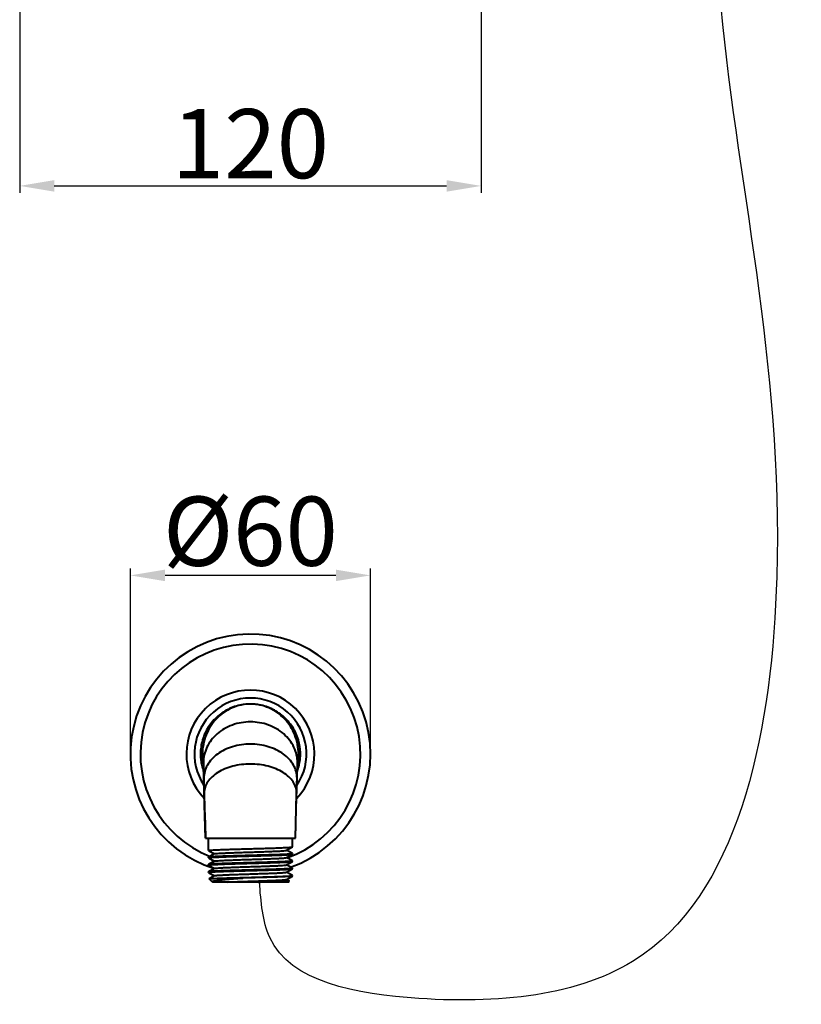
# Model space of a CAD drawing. Units: millimetres. Extents: x -3251 to -2163, y -736 to 590.
# Drawn here: x -3161 to -2958, y -717 to -461 of the extents above; entities that cross this region are included whole.
import ezdxf

# ---------------------------------------------------------------- set-up
doc = ezdxf.new("R2010")
doc.units = ezdxf.units.MM
doc.header["$LTSCALE"] = 19.36
doc.header["$PDMODE"] = 3
doc.header["$PDSIZE"] = 8
doc.layers.get('0').update_dxf_attribs({"linetype": 'CONTINUOUS'})
doc.layers.get('Defpoints').update_dxf_attribs({"linetype": 'CONTINUOUS'})
doc.layers.add('粗实线', color=7, linetype='CONTINUOUS', lineweight=40)
doc.styles.get("Standard").update_dxf_attribs({"font": 'arial.ttf'})
doc.dimstyles.new('副本 %%C2', dxfattribs={"dimscale": 1.8, "dimtxt": 10, "dimasz": 5, "dimexe": 1, "dimexo": 1, "dimgap": 1, "dimtad": 1, "dimdec": 1, "dimdsep": 46, "dimtxsty": 'Standard', "dimcen": 0, "dimclrt": 7, "dimazin": 2, "dimtfac": 1, "dimtdec": 1, "dimtofl": 0, "dimtmove": 0, "dimatfit": 3, "dimfxl": 1, "dimtolj": 1, "dimtzin": 0, "dimlwd": -1, "dimlwe": -1, "dimarcsym": 0})

# ---------------------------------------------------------------- blocks, each defined once
blk = doc.blocks.new('*D0')
at = {"color": 0, "transparency": 16777216}
for p, q in [((-3160.98300223221, -453.5896719401426), (-3160.98300223221, -505.5906967908957)), ((-3040.983002232211, -453.5896719401426), (-3040.983002232211, -505.5906967908957)), ((-3151.98300223221, -503.7906967908957), (-3049.983002232211, -503.7906967908957))]:
    blk.add_line(p, q, dxfattribs=at)
for points in [[(-3151.98300223221, -502.2906967908957), (-3151.98300223221, -505.2906967908957), (-3160.98300223221, -503.7906967908957)], [(-3049.983002232211, -502.2906967908957), (-3049.983002232211, -505.2906967908957), (-3040.983002232211, -503.7906967908957)]]:
    blk.add_solid(points, dxfattribs=at)
at = {"layer": 'Defpoints', "color": 0, "transparency": 16777216}
for p in [(-3160.98300223221, -451.7896719401426), (-3040.983002232211, -451.7896719401426), (-3040.983002232211, -503.7906967908957)]:
    blk.add_point(p, dxfattribs=at)
at = {"color": 7, "transparency": 16777216, "insert": (-3100.983002232211, -492.8003830119052), "char_height": 18, "attachment_point": 5}
blk.add_mtext('\\A1;120', dxfattribs=at)
blk = doc.blocks.new('*D7')
at = {"color": 0, "transparency": 16777216}
for p, q in [((-3132.199537659867, -649.8096719401426), (-3132.199537659867, -603.3240246938101)), ((-3069.76646680455, -649.8096719401426), (-3069.76646680455, -603.3240246938101)), ((-3078.76646680455, -605.12402469381), (-3123.199537659867, -605.12402469381))]:
    blk.add_line(p, q, dxfattribs=at)
for points in [[(-3123.199537659867, -603.62402469381), (-3123.199537659867, -606.62402469381), (-3132.199537659867, -605.12402469381)], [(-3078.76646680455, -603.62402469381), (-3078.76646680455, -606.62402469381), (-3069.76646680455, -605.12402469381)]]:
    blk.add_solid(points, dxfattribs=at)
at = {"layer": 'Defpoints', "color": 0, "transparency": 16777216}
for p in [(-3132.199537659867, -605.12402469381), (-3132.199537659867, -651.6096719401426), (-3069.76646680455, -651.6096719401426)]:
    blk.add_point(p, dxfattribs=at)
at = {"color": 7, "transparency": 16777216, "insert": (-3100.983002232208, -593.630300273619), "char_height": 18, "attachment_point": 5}
blk.add_mtext('\\A1;{\\fArial|b0|i0|c0|p34;\\C7;%%C60}', dxfattribs=at)

msp = doc.modelspace()

# ---------------------------------------------------------------- linework, layer by layer
msp.add_spline([(-3100.690586949689, 267.8698714396692), (-3049.878448981863, 66.99916709957876), (-2983.291181377204, -14.78983496363897), (-2959.112677137704, -149.0617160398987), (-2979.087738889897, -452.6746330210155), (-2964.118344140478, -605.4988046796205), (-2998.802467233349, -703.7130621240467), (-3057.213409529767, -715.1999005801672), (-3095.968758122574, -699.2960515383404), (-3098.652133766092, -684.9073187034269)], degree=3)
at = {"layer": '粗实线'}
for p, q in [((-3100.982952200171, -638.6027821829916), (-3102.637549543088, -638.709367474707)), ((-3113.468094331293, -651.6096239432177), (-3113.965674153908, -651.609622013812)), ((-3088.497910133124, -651.60971996339), (-3088.000330284067, -651.6097218663531)), ((-3113.323028941748, -653.567940943874), (-3113.253833193052, -653.9895755094744)), ((-3113.262609697475, -653.6970590793676), (-3113.241134370995, -654.004532220029)), ((-3113.229061569862, -653.9280836564026), (-3113.249572201327, -653.5612426832508)), ((-3113.241134370995, -654.004532220029), (-3113.214317197893, -654.4494330881648)), ((-3113.229061569862, -653.9280836564026), (-3113.214320739525, -654.4493703169187)), ((-3113.204032967756, -654.4488876258488), (-3113.229061569862, -653.9280836564026)), ((-3113.200016982122, -654.5426478128834), (-3113.204032967756, -654.4488876258488)), ((-3113.095842132778, -657.8671983814606), (-3113.200016982122, -654.5426478128834)), ((-3088.870210434208, -657.8672915472475), (-3088.76601002706, -654.5427417715632)), ((-3088.76601002706, -654.5427417715632), (-3088.76199330136, -654.4489816108485)), ((-3088.76199330136, -654.4489816108485), (-3088.736960708357, -653.9281778529362)), ((-3088.751709071225, -654.4495265710116), (-3088.7248811147, -654.004512608913)), ((-3088.751705556036, -654.4494643812427), (-3088.736960708357, -653.9281778529362)), ((-3088.736960708357, -653.9281778529362), (-3088.716787165078, -653.5671898297264)), ((-3088.705136583234, -653.9502188078873), (-3088.66183538919, -653.6914333481004)), ((-3088.66183538919, -653.6914333481004), (-3088.643728936227, -653.5730178032841)), ((-3113.114745793792, -657.2705463382486), (-3113.093474163355, -658.0413039450164)), ((-3113.095842132778, -657.8671983814606), (-3113.093474163355, -658.0413039450164)), ((-3113.091142799454, -658.041345572246), (-3113.095842132778, -657.8671983814606)), ((-3113.093471335349, -658.0414076826905), (-3113.061151674124, -659.245531920606)), ((-3112.994262683009, -661.7473651410887), (-3113.091142799454, -658.041345572246)), ((-3088.971819749862, -661.7474575138626), (-3088.874911089021, -658.0414386851494)), ((-3088.904911491256, -659.2456248219737), (-3088.867775226867, -657.8673587587841)), ((-3088.874911089021, -658.0414386851494), (-3088.870210434208, -657.8672915472475)), ((-3088.872579751563, -658.0413971106814), (-3088.870210434208, -657.8672915472475)), ((-3113.061151674124, -659.245531920606), (-3112.99268544629, -661.8694117448936)), ((-3112.994262683009, -661.7473651410887), (-3112.99268544629, -661.8694117448936)), ((-3112.991127318535, -661.8693724964573), (-3112.994262683009, -661.7473651410887)), ((-3112.700642139612, -673.4612016921824), (-3112.991127318535, -661.8693724964573)), ((-3089.265530366687, -673.4612918184907), (-3088.974956039438, -661.8694648692322)), ((-3088.974956039438, -661.8694648692322), (-3088.971819749862, -661.7474575138626)), ((-3088.97339788518, -661.8695041177884), (-3088.971819749862, -661.7474575138626)), ((-3112.700642139612, -673.4612016921824), (-3089.265530366687, -673.4612918184907)), ((-3111.9088788146, -674.8008045242182), (-3111.908873660745, -673.46120473166)), ((-3090.057307699569, -675.7622669502048), (-3090.057298845554, -673.4612887790122)), ((-3111.908878867485, -674.8152715133269), (-3111.896278655689, -674.8008045771016)), ((-3111.89642793235, -674.8296722688806), (-3111.908878867485, -674.8152715133269)), ((-3111.896285448213, -676.5697415887239), (-3111.896278655689, -674.8008045771016)), ((-3091.574788079005, -676.6467296150345), (-3090.069758740472, -675.7766577681118)), ((-3090.069758740472, -675.7766577681118), (-3090.05730772601, -675.7622895743575)), ((-3111.896441913839, -678.4636307069745), (-3111.908892954682, -678.4780213397903)), ((-3111.908893430395, -678.6028876547548), (-3111.908892954682, -678.4780214984407)), ((-3111.896442495258, -678.6172785518688), (-3111.908893403951, -678.6028732768186)), ((-3111.896285448213, -676.5697415887239), (-3111.908885660006, -676.5842085249474)), ((-3111.90888613572, -676.7090844868194), (-3111.908885660006, -676.5842183569471)), ((-3111.896435200583, -676.7234754103752), (-3111.90888613572, -676.709084328169)), ((-3110.391412575307, -677.5935588336101), (-3111.896441913839, -678.4636307069745)), ((-3111.896442495258, -678.6172785518688), (-3110.391419869982, -679.4873619751038)), ((-3111.896435200583, -676.7234754103752), (-3110.391412575307, -677.5935588336101)), ((-3111.874721845562, -678.6043253146049), (-3111.870577225076, -678.5776378071046)), ((-3110.362472306722, -677.5768257099094), (-3110.391412575307, -677.5935588336101)), ((-3091.603735615761, -678.5572659066725), (-3091.574795347238, -678.540532756529)), ((-3091.603728321087, -676.6634627651779), (-3091.574788079005, -676.6467296150345)), ((-3091.574795347238, -678.540532756529), (-3090.069766035147, -677.6704609096064)), ((-3090.069772721901, -679.4106162062067), (-3091.574795347238, -678.540532756529)), ((-3090.069765427226, -677.5168130647121), (-3091.574788079005, -676.6467296150345)), ((-3090.091807518631, -677.5278812351521), (-3090.098297695867, -677.5573183083256)), ((-3090.069766035147, -677.6704609096064), (-3090.057314994306, -677.6560699596098)), ((-3090.069765427226, -677.5168130647121), (-3090.057314544974, -677.5312265859789)), ((-3090.057314994306, -677.6560701181393), (-3090.05731449209, -677.5312039618243)), ((-3111.908900698687, -680.4966907962494), (-3111.908900222916, -680.3718246663761)), ((-3111.896449763551, -680.5110817198033), (-3111.908900698687, -680.4966906111563)), ((-3111.896449182074, -680.3574338484682), (-3111.908900222916, -680.3718102884391)), ((-3110.391427138217, -681.3811651165975), (-3111.896456476749, -682.2512369899628)), ((-3111.896449763551, -680.5110817198033), (-3110.391427138217, -681.3811651165975)), ((-3110.391419869982, -679.4873619751038), (-3111.896449182074, -680.3574338484682)), ((-3110.36248686969, -681.3644320193375), (-3110.391427138217, -681.3811651165975)), ((-3110.362479601397, -679.4706288514021), (-3110.391419869982, -679.4873619751038)), ((-3091.603742884055, -680.4510690481652), (-3091.574802641914, -680.4343359244635)), ((-3091.574802641914, -680.4343359244635), (-3090.069773303382, -679.5642640774217)), ((-3090.069779990195, -681.3044193476994), (-3091.574802641914, -680.4343359244635)), ((-3090.091868201944, -681.31558380261), (-3090.098227127791, -681.3448974476664)), ((-3090.069779990195, -681.3044193476994), (-3090.057329107884, -681.3188323402505)), ((-3090.069772721901, -679.4106162062067), (-3090.057321786769, -679.4250069712302)), ((-3090.069773303382, -679.5642640774217), (-3090.057322288981, -679.5498953286301)), ((-3090.057329557212, -681.4436764011266), (-3090.057329055061, -681.3188102712552)), ((-3090.057322262535, -679.5498732596348), (-3090.057321786769, -679.4250071033198)), ((-3111.896456476749, -682.2512369899628), (-3111.908907517591, -682.2656276227776)), ((-3111.908907993362, -682.3904939376221), (-3111.908907517591, -682.2656278078689)), ((-3111.896457058226, -682.4048848612979), (-3111.908907966921, -682.3904747758947)), ((-3111.896457058226, -682.4048848612979), (-3110.391434432892, -683.2749682845329)), ((-3111.874729589508, -682.3924323403185), (-3111.869997615173, -682.365048957387)), ((-3110.391434432892, -683.2749682845329), (-3111.719955007349, -684.0430155211802)), ((-3110.362494164366, -683.2582351608312), (-3110.391434432892, -683.2749682845329)), ((-3102.99655647924, -683.8667440720787), (-3107.148841629199, -683.8667281083585)), ((-3091.60375017873, -682.3448721896589), (-3091.574809910144, -682.3281390659572)), ((-3091.574817204819, -684.2219422074518), (-3090.069787866288, -683.3518703604091)), ((-3091.574809910144, -682.3281390659572), (-3090.069780598056, -681.4580672189145)), ((-3090.06978728487, -683.1982225156348), (-3091.574809910144, -682.3281390659572)), ((-3090.136571375293, -683.2489346816096), (-3090.067223892002, -683.2048638459914)), ((-3090.057336825445, -683.3374796219464), (-3090.069787866288, -683.3518703604091)), ((-3090.057336349736, -683.2126134391906), (-3090.06978728487, -683.1982225156348)), ((-3090.069780598056, -681.4580672189145), (-3090.057329557212, -681.443675951858)), ((-3090.057336825445, -683.3374795426221), (-3090.057336349736, -683.212613412747)), ((-3111.723337280877, -684.0522877466806), (-3111.719955007349, -684.0430155211802)), ((-3110.920896764528, -684.8547349234063), (-3111.723336673019, -684.0522883281587)), ((-3110.869590927774, -684.8923053534049), (-3110.920967808314, -684.8546638267376)), ((-3110.869590927774, -684.8923053534049), (-3110.843704513576, -684.9072718166349)), ((-3091.097937014661, -684.9073477500983), (-3110.843663071377, -684.9072718166349)), ((-3091.603757473405, -684.2386753575952), (-3091.574817204819, -684.2219422074518)), ((-3090.846810440286, -684.6428604141661), (-3091.574817204819, -684.2219422074518)), ((-3091.097900144779, -684.9073477500983), (-3090.843230893232, -684.6526802956882)), ((-3090.843230893232, -684.6526802956882), (-3090.846810440286, -684.6428604141661))]:
    msp.add_line(p, q, dxfattribs=at)
for points in [[(-3113.273454058563, -653.5626805809484), (-3113.273960430928, -653.5589222879539), (-3113.262609697468, -653.6970590793685)], [(-3113.214320739496, -654.449370316875), (-3113.202580004927, -654.6764276981744), (-3113.184012031296, -655.1083013514922), (-3113.162429716144, -655.7018068503289), (-3113.139131591827, -656.4317278076819), (-3113.114745793745, -657.270546338234)], [(-3088.867775226823, -657.8673587587587), (-3088.851302200751, -657.2706396361514), (-3088.826909953783, -656.431821317125), (-3088.803606199855, -655.7019005183297), (-3088.782019312374, -655.1083952043596), (-3088.763448008507, -654.6765216831741), (-3088.751705555999, -654.4494643812691)], [(-3088.724881114668, -654.0045126089285), (-3088.703398942827, -653.6969984754146), (-3088.69292613462, -653.5686265646414)], [(-3089.073055503945, -665.7586672792136), (-3088.94089762773, -660.6159506790041), (-3088.904911491202, -659.2456248219282)], [(-3112.992685446281, -661.8694120884797), (-3112.893057772712, -665.758575672929), (-3112.793281033923, -669.7244599178125), (-3112.700996090131, -673.4612016921787)], [(-3089.26517641608, -673.4612918184771), (-3089.17286274285, -669.7245507576204), (-3089.073055503945, -665.7586672792136)]]:
    msp.add_lwpolyline(points, dxfattribs=at)
for radius, start, end in [(31.21653542766, 289.5313233091096, 252.5219085469553), (28.61515747095, 289.388454567528, 248.5003044630579), (16.6488189018, 316.0351798919915, 223.9643794403216), (14.56771652586, 325.9585566783359, 214.0410026539871)]:
    msp.add_arc((-3100.98300223221, -651.6096719401426), radius, start, end, dxfattribs=at)
for points, start_tangent, end_tangent in [([(-3102.637549543051, -638.7093674747207), (-3102.832799952299, -638.7360440138186), (-3104.648599415433, -639.1319304468966), (-3106.390412031611, -639.7835128842312), (-3108.013598693881, -640.6738463127444), (-3109.49203636008, -641.7830319291138), (-3110.793674664395, -643.0867494814497), (-3111.90081076638, -644.5672591539956), (-3112.789442948644, -646.1929949367809), (-3113.439520831799, -647.9378953964374), (-3113.833887777753, -649.7568636843403), (-3113.965674153876, -651.6096220138184)], (-0.9917896542931633, -0.1278799500979244), (0.0007512969781484, -0.9999997177763856)), ([(-3100.982952200165, -638.6027821830398), (-3103.41862164228, -638.8569295477987), (-3105.760793955121, -639.6033732460969), (-3107.918831893763, -640.812629925615), (-3109.811260225946, -642.4333866135617), (-3111.36328855337, -644.4046717845526), (-3112.517704198715, -646.6487101681455), (-3113.468094331267, -651.6096239431686)], (-0.9999999999926037, 3.8460731593e-06), (-3.8460731593e-06, -0.9999999999926037)), ([(-3088.497910133095, -651.6097199633409), (-3089.448262100687, -646.6487988936174), (-3090.602660460802, -644.4047516295145), (-3092.154673643872, -642.4334545122151), (-3094.047089501106, -640.8126832877219), (-3096.205118162788, -639.6034099837466), (-3098.547284713828, -638.856948286591), (-3100.982952200165, -638.6027821830398)], (3.8460731593e-06, 0.9999999999926037), (-0.9999999999926037, 3.8460731593e-06)), ([(-3088.000330284061, -651.6097218663822), (-3088.132097101942, -649.7569995083072), (-3088.526456409596, -647.9379875843347), (-3089.176523007159, -646.1930787992355), (-3090.065134917615, -644.5673502582981), (-3091.172243426668, -643.0868489639292), (-3092.473874727028, -641.7831128049334), (-3093.952330814962, -640.6738944681761), (-3095.575524771874, -639.7835437808576), (-3097.317320895844, -639.13195515896), (-3099.133068714696, -638.7360635456321), (-3100.982952200165, -638.6027821830398)], (0.0007589882587088001, 0.9999997119683701), (-0.9999999999926046, 3.8459047155e-06)), ([(-3100.982970040463, -643.2396997856599), (-3105.669333785827, -644.0552213284577), (-3107.786052806882, -645.0447095714676), (-3109.642247379872, -646.3740924775534), (-3111.164559110414, -647.9941398371634), (-3112.296870765274, -649.8408501633144), (-3112.992974801918, -651.8446042455657), (-3113.229061569841, -653.928083656418)], (-0.9999999999926036, 3.8460873047e-06), (-3.8460873047e-06, -0.9999999999926036)), ([(-3088.736960708336, -653.9281778529444), (-3088.973031459606, -651.844696618447), (-3089.669120087576, -649.8409371708453), (-3090.801417523118, -647.9942181492847), (-3092.323716778712, -646.3741590810864), (-3094.179901149702, -645.0447619028314), (-3096.296612558941, -644.0552573790242), (-3100.982970040463, -643.2396997856599)], (3.8460873047e-06, 0.9999999999926036), (-0.9999999999926036, 3.8460873047e-06)), ([(-3100.9829923209, -649.0368258291314), (-3105.618368843218, -649.7035003778924), (-3107.71205774025, -650.5165317125543), (-3109.548056463009, -651.6122115194489), (-3111.053804724008, -652.9507882596849), (-3112.173795902225, -654.4792916406336), (-3112.862325232997, -656.1397242253347), (-3113.09584213275, -657.8671983814024)], (-0.9999999999926078, 3.8450892614e-06), (-3.8450892614e-06, -0.9999999999926078)), ([(-3088.87021043419, -657.8672915471875), (-3089.10371406603, -656.1398155673573), (-3089.792230631163, -654.4793777231293), (-3090.912210021572, -652.9508656995072), (-3092.417948001294, -651.6122773830471), (-3094.253938292906, -650.5165834624254), (-3096.347620952405, -649.7035360320629), (-3100.9829923209, -649.0368258291314)], (3.8450892614e-06, 0.9999999999926078), (-0.9999999999926078, 3.8450892614e-06)), ([(-3113.965674153876, -651.6096220138184), (-3113.830976354712, -653.4634020741255), (-3113.433788587743, -655.2826360365775), (-3113.182570433358, -656.0480709056769)], (0.0007512958759161, -0.9999997177772136), (0.3410751602866842, -0.9400360285836988)), ([(-3113.468094331267, -651.6096239431686), (-3113.323028941694, -653.5679409438203)], (-3.8484573634e-06, -0.9999999999925948), (0.1464148198345516, -0.9892232814348922)), ([(-3113.249572201279, -653.5612426832708), (-3113.258439624854, -653.4112590143391), (-3113.287960824844, -652.9509949422832), (-3113.317625143154, -652.5519166109775), (-3113.347432606443, -652.2186491381767), (-3113.377383267445, -651.9554025057637), (-3113.407477099794, -651.7647264160382), (-3113.437714103431, -651.6487553818774), (-3113.452886324256, -651.6194513043779), (-3113.468094331267, -651.6096239431686)], (-0.0580106294484405, 0.998315965449314), (-0.9999999999926258, 3.8403866785e-06)), ([(-3088.783468152103, -656.0481647585452), (-3088.532249892011, -655.2827514300047), (-3088.135049042173, -653.4635472541609), (-3088.000330284061, -651.6097218663822)], (0.3410824039395781, 0.9400334003229877), (0.0007589869499286, 0.9999997119693635)), ([(-3088.716787165027, -653.5671898297201), (-3088.707578662315, -653.4113534223911), (-3088.678053947162, -652.9510895880562), (-3088.648386562939, -652.5520114945871), (-3088.618576509525, -652.2187442333129), (-3088.588623839835, -651.9554978388519), (-3088.558528553866, -651.7648219604202), (-3088.528290625192, -651.6488511642142), (-3088.513118192958, -651.6195471924198), (-3088.497910133095, -651.6097199633409)], (0.0579423180729822, 0.998319932574888), (0.9999999999926181, -3.8423629507e-06)), ([(-3088.643728936205, -653.5730178033159), (-3088.497910133095, -651.6097199633409)], (0.1467892770910789, 0.9891677856314766), (3.8521195547e-06, 0.9999999999925804)), ([(-3100.983012222682, -654.2110498967272), (-3105.579509845, -654.776295118329), (-3107.655637830668, -655.4678357775015), (-3109.476236796876, -656.4015728426789), (-3110.969355138714, -657.5440652279117), (-3112.079951746969, -658.8500554431862), (-3112.762705250582, -660.2697922379643), (-3112.994262682969, -661.7473651411169)], (-0.9999999999926044, 3.8459984288e-06), (-3.8459984288e-06, -0.9999999999926044)), ([(-3088.971819749855, -661.7474575138817), (-3089.203365790887, -660.2698828400512), (-3089.886108405303, -658.8501408120542), (-3090.996694970233, -657.5441420335014), (-3092.489804510956, -656.4016381513252), (-3094.310396288111, -655.4678871045521), (-3096.386518934855, -654.7763304815785), (-3100.983012222682, -654.2110498967272)], (3.8459984288e-06, 0.9999999999926044), (-0.9999999999926044, 3.8459984288e-06)), ([(-3111.870075557204, -676.6836721739433), (-3111.56774693669, -676.6335686378338), (-3110.98350517923, -676.5841433749924), (-3110.129214711717, -676.5346325317555), (-3109.031910437621, -676.4852553449496), (-3107.715837521009, -676.435766755782), (-3106.215727836181, -676.3861877232016), (-3104.54958835372, -676.3358870986308), (-3102.780569832013, -676.285481890493), (-3100.983096930893, -676.2356757184648)], (0.2411467962552876, 0.970488651482237), (0.9996198057891283, 0.0275725202711985)), ([(-3100.983096930893, -676.2356757184648), (-3099.203468904944, -676.1863685184549), (-3097.468460375032, -676.1369762665759), (-3095.817675031079, -676.0872715326882), (-3094.314459742043, -676.0378233551205), (-3092.978955277938, -675.987912335147), (-3091.8527385132, -675.9375120166856), (-3090.984312303826, -675.8873192265787), (-3090.399472805435, -675.837896870978), (-3090.09829087689, -675.7883812967389), (-3090.0937226364, -675.7718285576607)], (0.9996198057589872, 0.0275725213639359), (0.1975486265935237, 0.9802930888928132)), ([(-3111.873318544703, -676.7096729507361), (-3111.870075557204, -676.6836721739433)], (0.0165475606031459, 0.9998630797454646), (0.2411472157094889, 0.9704885472562575)), ([(-3100.983103723378, -678.0046127300634), (-3102.780576624556, -678.054418902208), (-3104.549595146263, -678.1048241102294), (-3106.215734655151, -678.1551247083739), (-3107.715844313436, -678.2047037673806), (-3109.031917230107, -678.2541923565491), (-3110.129221530687, -678.3035695433541), (-3110.983511971715, -678.353080386592), (-3111.567753755659, -678.4025056495489), (-3111.870082349747, -678.4526091855419), (-3111.872530269899, -678.466370546555)], (-0.9996198057744572, -0.0275725208030872), (-0.1138378858836016, -0.9934993385692577)), ([(-3111.870577225051, -678.5776378070627), (-3111.574633696113, -678.5281410508956), (-3110.992631405415, -678.4785725639126), (-3110.125627156344, -678.4282544955536), (-3108.999096218261, -678.3777229256862), (-3107.661651316445, -678.3276764784864), (-3106.158904631269, -678.2782080289367), (-3104.517970805461, -678.2287678860052), (-3102.77328514255, -678.179081124666), (-3100.983104199109, -678.1294788864366)], (0.2730795016176153, 0.9619914686712533), (0.9996198057752256, 0.0275725207752209)), ([(-3110.349957014548, -679.4835239427089), (-3110.30607166467, -679.4503125332453), (-3109.967284524228, -679.3980217297253), (-3109.358753649632, -679.3457319306367), (-3108.498749756076, -679.2934431093204), (-3107.413093923064, -679.2411551603041), (-3106.134382163637, -679.1888679247973), (-3104.70100693381, -679.1365813236375), (-3103.156004334681, -679.0842951188729), (-3101.545762002815, -679.0320092049119), (-3099.91862638143, -678.9797233173781), (-3098.323451052534, -678.9274373241401), (-3096.808130083487, -678.8751510136694), (-3095.418159944003, -678.8228642275258), (-3094.195273524904, -678.7705768070341), (-3093.176187170724, -678.7182885936386), (-3092.391498178764, -678.6659994816332), (-3091.864766356881, -678.61370939174), (-3091.611806439117, -678.5614182182512), (-3091.612269122733, -678.5593111392268)], (0.7173927260196954, 0.6966689864304499), (-0.2330706777651072, 0.9724597982261858)), ([(-3110.344222418087, -677.5785015305196), (-3110.342649198774, -677.5677957417834), (-3110.063702089301, -677.5155046740015), (-3109.512116182593, -677.4632146633862), (-3108.704452463888, -677.4109256306597), (-3107.664960458115, -677.3586374965421), (-3106.424850215899, -677.3063501554466), (-3105.021355158297, -677.25406342204), (-3103.496614299304, -677.2017771381111), (-3101.896406909856, -677.149491171183), (-3100.268778131107, -677.0972053100745), (-3098.662596372302, -677.0449193433792), (-3097.126086155066, -676.9926331121865), (-3095.705380119264, -676.9403464581742), (-3094.44313398562, -676.8880591699312), (-3093.37724586314, -676.8357711415197), (-3092.539718279554, -676.7834822409245), (-3091.955697397523, -676.7311923624416), (-3091.642718068495, -676.6789014267893), (-3091.621905289297, -676.6520442122751)], (0.0914417372552406, 0.9958104280874668), (0.5319385818418656, 0.8467829386259887)), ([(-3090.098297695859, -677.5573183083366), (-3090.399479597921, -677.6068338825767), (-3090.984319122737, -677.6562562381773), (-3091.852745305743, -677.7064490282842), (-3092.978962070422, -677.7568493467447), (-3094.314466534528, -677.8067603667191), (-3095.817681850047, -677.8562085444041), (-3097.468467194001, -677.9059132517482), (-3099.203475723913, -677.9553055300544), (-3100.983103723378, -678.0046127300634)], (-0.3382835142090108, -0.941044241263078), (-0.9996198057672994, -0.0275725210625752)), ([(-3100.983104199109, -678.1294788864366), (-3099.187547525795, -678.0797262879246), (-3097.420377201106, -678.0293773494818), (-3095.755819157695, -677.9791348444455), (-3094.25707503175, -677.9296228382204), (-3092.945770324962, -677.8803671237006), (-3091.839474432692, -677.8306474835313), (-3090.980013569988, -677.7808273827591), (-3090.396756277184, -677.7313968338472), (-3090.095708692326, -677.6813454972039), (-3090.093479216095, -677.6679775996067)], (0.9996198057331136, 0.0275725223019664), (0.1041530142254264, 0.9945612850034724)), ([(-3100.983111018079, -679.8984158716098), (-3102.773291961519, -679.9480181362637), (-3104.517977598003, -679.9977048976048), (-3106.158911450239, -680.0471450405362), (-3107.661658135356, -680.096613490085), (-3108.999103010746, -680.1466599108576), (-3110.125633948887, -680.1971915071531), (-3110.992638224267, -680.2475095755112), (-3111.574640515082, -680.2970780626097), (-3111.870584044021, -680.3465748186622), (-3111.87356402649, -680.3607414572657)], (-0.9996198057858112, -0.0275725203914563), (-0.143044892989729, -0.9897162010341941)), ([(-3111.873330279599, -680.4972502135829), (-3111.87011662946, -680.4712871788702)], (0.0157302794596082, 0.9998762714996904), (0.2401576456530208, 0.9707339003220183)), ([(-3111.87011662946, -680.4712871788702), (-3111.567829953387, -680.4211825591678), (-3110.983633576132, -680.3717574813095), (-3110.12950575887, -680.322252769784), (-3109.032160068976, -680.2728712484873), (-3107.715966525775, -680.2233770561329), (-3106.215833820516, -680.1737968869907), (-3104.549669070982, -680.1234953373828), (-3102.780618753922, -680.0730891514727), (-3100.983111493752, -680.0232820278657)], (0.2401572292614719, 0.9707340033363684), (0.9996198057810688, 0.0275725205633916)), ([(-3110.359525705278, -681.3696457332167), (-3110.256423121083, -681.332829403987), (-3109.858270896945, -681.2805388119937), (-3109.19364821474, -681.2282492240815), (-3108.282509935958, -681.1759606144083), (-3107.152212379265, -681.1236728238332), (-3105.836691875998, -681.0713857470005), (-3104.375446105431, -681.0190992515468), (-3102.812347889642, -680.9668131260592), (-3101.194328239592, -680.9145272120991), (-3099.569967054585, -680.8622413246817), (-3097.98803463578, -680.8099552784738), (-3096.496027463927, -680.7576688887252), (-3095.138741984029, -680.7053819968755), (-3093.95692979352, -680.6530943914008), (-3092.986073960606, -680.6008059929059), (-3092.255323761954, -680.548516696033), (-3091.786619480872, -680.496226368186), (-3091.596946330214, -680.4579106121714)], (0.869540003719845, 0.4938625131865064), (0.7094357515914359, 0.7047701145507622)), ([(-3090.098227127743, -681.3448974476819), (-3090.399381754101, -681.3944276906009), (-3090.984138103664, -681.4438491475926), (-3091.852483357999, -681.4940414354837), (-3092.978626197958, -681.5444414369463), (-3094.314069106589, -681.594352324672), (-3095.817290236704, -681.6438021410181), (-3097.468320005338, -681.6935148565722), (-3099.20359259733, -681.7429146674162), (-3100.983118286295, -681.7922190394652)], (-0.3348318565328964, -0.9422778931136686), (-0.9996198057905565, -0.0275725202194179)), ([(-3090.095715511238, -679.4502825088034), (-3090.396763069668, -679.5003338454449), (-3090.980020362531, -679.5497643944732), (-3091.83948125166, -679.5995844952463), (-3092.94577714393, -679.6493041354156), (-3094.257081824293, -679.698559849819), (-3095.755825950238, -679.7480718560441), (-3097.420383993649, -679.7983143346551), (-3099.187554318338, -679.8486632995232), (-3100.983111018079, -679.8984158716098)], (-0.2296218723444127, -0.973279916437736), (-0.9996198057528808, -0.0275725215853207)), ([(-3100.983111493752, -680.0232820278657), (-3099.203585804844, -679.9739776822439), (-3097.468313212795, -679.9245778449736), (-3095.817283444161, -679.8748651293031), (-3094.314062314163, -679.8254153130733), (-3092.978619405531, -679.7755044252303), (-3091.852476539029, -679.7251044238851), (-3090.984131311121, -679.6749121623038), (-3090.399374961559, -679.6254906790023), (-3090.098220335259, -679.5759604625105), (-3090.093740529553, -679.5595111441257)], (0.999619805749032, 0.0275725217248556), (0.194521720295645, 0.9808982109950161)), ([(-3090.092815955283, -679.4247623086599), (-3090.095715511238, -679.4502825088034)], (-0.006893306504966, -0.9999762408804664), (-0.2296219468870121, -0.9732798988512084)), ([(-3100.983118286295, -681.7922190394652), (-3102.780625546465, -681.8420261631877), (-3104.549675863524, -681.8924323489814), (-3106.215840613, -681.9427338985893), (-3107.715973344744, -681.9923140677315), (-3109.032166887886, -682.041808260085), (-3110.129512551413, -682.0911897813826), (-3110.983640368675, -682.1406944664818), (-3111.56783674593, -682.1901195443402), (-3111.870123448371, -682.2402241904679), (-3111.872552814657, -682.2539554476439)], (-0.9996198057588234, -0.0275725213698808), (-0.1129968802811987, -0.9935953427058304)), ([(-3111.869997615167, -682.3650489573524), (-3111.573356334176, -682.3156022860826), (-3110.990735634343, -682.266047463349), (-3110.123234501339, -682.2157395440786), (-3108.996416189822, -682.1652198413544), (-3107.658912454787, -682.1151868205684), (-3106.155762527134, -682.0657154637779), (-3104.514181747854, -682.0162632951437), (-3102.772021180656, -681.9666517007331), (-3100.983118762027, -681.9170851694121)], (0.2909544933858368, 0.9567368931835916), (0.9996198057369108, 0.0275725221643009)), ([(-3111.715912010226, -684.0502006489019), (-3111.624250232937, -684.0227236244286), (-3111.241784134527, -683.9914781840685), (-3110.582986201448, -683.9602557378289), (-3109.664438615782, -683.9290560479899), (-3108.509734249147, -683.8978798806834), (-3107.14884162915, -683.8667281083221)], (0.8715049308909018, 0.4903867406780539), (0.9997702944810966, 0.0214326450346551)), ([(-3110.915143799266, -684.8496490248403), (-3110.94442623056, -684.7899168020272), (-3110.77617078897, -684.6731378820882), (-3110.340744653015, -684.5572642691591), (-3109.646724251852, -684.4418290767976), (-3108.709094338348, -684.3267512974021), (-3107.550434219997, -684.2120986710702), (-3106.192451913082, -684.0973561561591), (-3104.657754952435, -683.9818940318114), (-3102.996556479189, -683.8667440721224)], (-0.6524980691613033, 0.7577903864135328), (0.9977478685094848, 0.0670760082651027)), ([(-3110.355268281648, -683.2564326347242), (-3110.355675885101, -683.2546715774265), (-3110.110655433553, -683.2030287053826), (-3109.598323653623, -683.1513868376546), (-3108.833684856185, -683.0997459742407), (-3107.839132466584, -683.0481059831259), (-3106.643793164284, -682.9964667582576), (-3105.282673960024, -682.9448281678528), (-3103.79563700256, -682.8931900797802), (-3102.226231980891, -682.84155230859), (-3100.620420929216, -682.7899146432223), (-3099.025232041776, -682.7382769778537), (-3097.487382431395, -682.6866390746486), (-3096.051909954634, -682.635000774932), (-3094.760854248711, -682.5833619203818), (-3093.652025516724, -682.5317223783973), (-3092.757897163039, -682.4800819907737), (-3092.104654868887, -682.4284406779966), (-3091.711429672429, -682.3767983874463), (-3091.60608365695, -682.3406893778051)], (-0.2420371298301819, 0.970266987887132), (0.8732958202776517, 0.4871903224465603)), ([(-3107.14884162915, -683.8667281083221), (-3105.656147224477, -683.8192124394159), (-3104.047510409435, -683.7716966645717), (-3102.362821110813, -683.7241802293033), (-3100.64388006512, -683.6766632651602), (-3098.933136627425, -683.6291401428803), (-3097.27321866131, -683.5816154613317), (-3095.705369468018, -683.5340904625532), (-3094.268541290829, -683.4865665209404), (-3092.998355875837, -683.4390427643125), (-3091.926291168083, -683.3915174484187), (-3091.078962071854, -683.3439906259923), (-3090.477420769279, -683.2964637505988), (-3090.136571375242, -683.2489346815896)], (0.9994422717600872, 0.0333937931214118), (0.9066454887647984, 0.4218933013244461)), ([(-3090.093608723078, -683.3429553892388), (-3090.104295746421, -683.3654342629648), (-3090.422019868387, -683.4155719727901), (-3091.031317768091, -683.46570857283), (-3091.915415090913, -683.5158464942983), (-3093.049895274449, -683.5659840721096), (-3094.403380384723, -683.6161192977502), (-3095.938487010422, -683.6662524352473), (-3097.612890915942, -683.7163857049932), (-3099.380315074402, -683.7665178382927), (-3101.191953741943, -683.8166487822932), (-3102.996556479189, -683.8667440721224)], (-0.3505080939400224, -0.9365597023588685), (-0.9996064464661253, -0.0280526680257944)), ([(-3100.983118762027, -681.9170851694121), (-3099.242370191201, -681.8688645595143), (-3097.526130872892, -681.8200635201697), (-3095.902301644554, -681.7713231644052), (-3094.430432679071, -681.7232500074356), (-3093.13347052893, -681.675514625797), (-3092.026857873072, -681.6274815630791), (-3091.143431792964, -681.5792048687049), (-3090.515567901949, -681.5312776053947), (-3090.149875602914, -681.4829341486961), (-3090.07701903494, -681.4476341086606)], (0.9996198057485836, 0.0275725217411127), (0.8216195977233379, 0.5700361713408552)), ([(-3107.057835025186, -684.9072863795495), (-3105.747156392199, -684.8556476041599), (-3104.296957225186, -684.8040093572977), (-3102.749708446089, -684.7523715069442), (-3101.150723153373, -684.7007338415756), (-3099.546829703959, -684.6490961763234), (-3097.985000075362, -684.5974583788234), (-3096.510974448287, -684.5458202376653), (-3095.167921523269, -684.4941815678653), (-3093.995174294277, -684.442542263952), (-3093.027078123294, -684.3909021670156), (-3092.291984920677, -684.3392611714703), (-3091.811422846509, -684.2876192244626), (-3091.599166635187, -684.236620266402)], (0.9991166155937116, 0.0420236652919173), (-0.4085783442752535, 0.9127232530122658)), ([(-3098.652133766092, -684.9073187034269), (-3097.07462200266, -684.8754024962595), (-3095.597303594052, -684.8435112388729), (-3094.261788610831, -684.8116447200923), (-3093.105811745391, -684.7798018825174), (-3092.162263494099, -684.7479830962307), (-3091.458210634995, -684.7161891805631), (-3091.01409907237, -684.6844200298115), (-3090.843224047796, -684.6526754589918)], (0.9998041446711885, 0.0197907124256015), (-0.577573978248667, 0.8163383487562056))]:
    msp.add_spline(points, degree=3, dxfattribs=dict(at, start_tangent=start_tangent, end_tangent=end_tangent))

# ---------------------------------------------------------------- dimensions: what is measured, and where the dimension line sits
dim = msp.add_linear_dim(base=(-3040.983002232211, -503.7906967908957), p1=(-3160.98300223221, -451.7896719401426), p2=(-3040.983002232211, -451.7896719401426), dimstyle='副本 %%C2')
dim.commit()
dim.dimension.update_dxf_attribs({"geometry": '*D0', "text_midpoint": (-3100.983002232211, -492.8003830119052)})
dim = msp.add_linear_dim(base=(-3132.199537659867, -605.12402469381), p1=(-3069.76646680455, -651.6096719401426), p2=(-3132.199537659867, -651.6096719401426), text='{\\fArial|b0|i0|c0|p34;\\C7;%%C60}', dimstyle='副本 %%C2')
dim.commit()
dim.dimension.update_dxf_attribs({"geometry": '*D7', "text_midpoint": (-3100.983002232208, -593.630300273619)})

doc.saveas('drawing.dxf')
